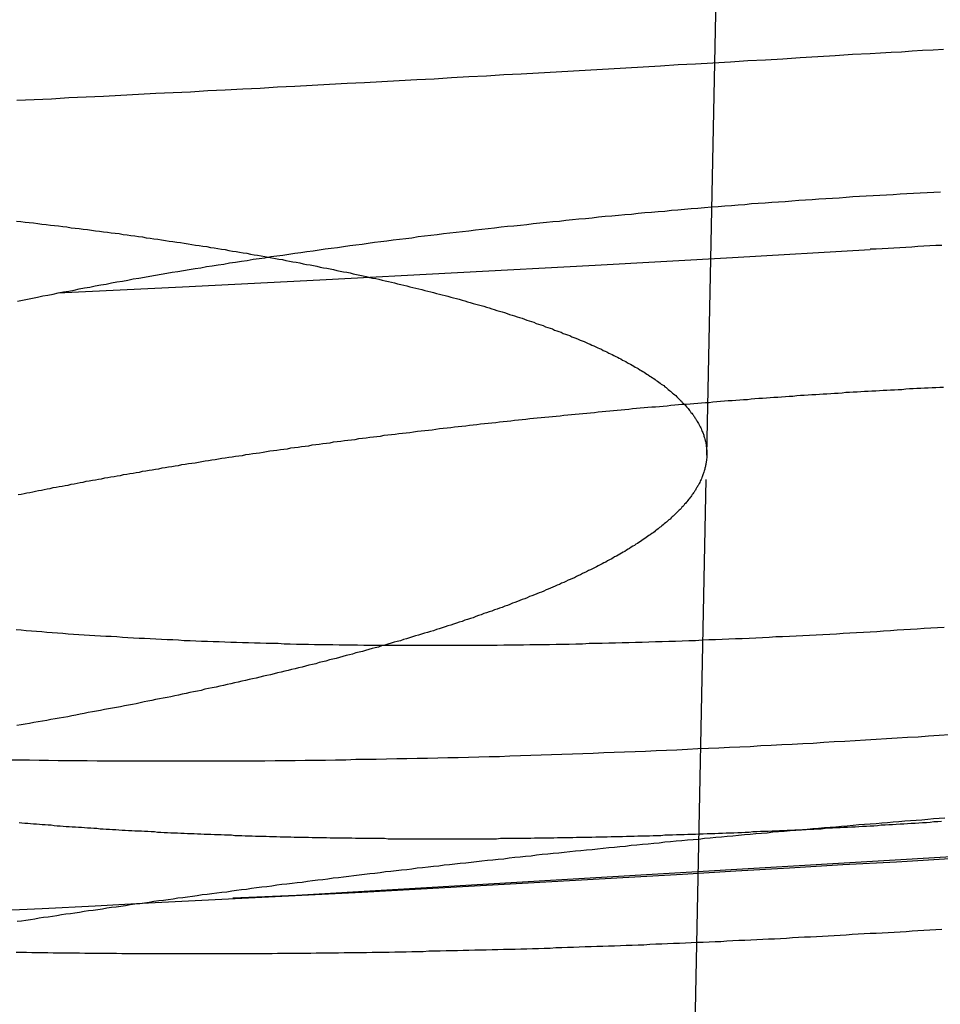
# Model space of a CAD drawing. Extents: x -58 to 265, y -265 to 58.
# Drawn here: x 10 to 12, y -263 to -261 of the extents above; entities that cross this region are included whole.
import ezdxf

# ---------------------------------------------------------------- set-up
doc = ezdxf.new("R2010")
doc.units = 0
doc.header["$LTSCALE"] = 10
doc.linetypes.add('VERDECKT', pattern=[0.375, 0.25, -0.125])
doc.layers.get('0').update_dxf_attribs({"linetype": 'CONTINUOUS'})
doc.layers.add('STEMPEL', color=3, linetype='CONTINUOUS')

# ---------------------------------------------------------------- blocks, each defined once
blk = doc.blocks.new('A$CDDB5C306')
at = {"color": 1, "linetype": 'VERDECKT'}
for p, q in [((11.62216, -161.9732), (12.02694, -142.04897)), ((11.57005, -164.53826), (11.62216, -161.9732))]:
    blk.add_line(p, q, dxfattribs=at)
at = {"color": 1}
for points in [[(12.2778, -163.062, 0), (12.1334, -163.071, 0), (11.9891, -163.079, 0), (11.8447, -163.088, 0), (11.7005, -163.096, 0), (11.5562, -163.105, 0), (11.4121, -163.113, 0), (11.2679, -163.121, 0), (11.1239, -163.129, 0), (10.9799, -163.137, 0), (10.8359, -163.145, 0), (10.692, -163.153, 0), (10.5481, -163.16, 0), (10.4043, -163.168, 0), (10.2605, -163.175, 0), (10.1168, -163.182, 0), (9.97316, -163.19, 0), (9.82956, -163.197, 0), (9.68601, -163.204, 0)], [(9.74405, -162.795, 0), (9.76979, -162.795, 0), (9.79558, -162.795, 0), (9.82144, -162.796, 0), (9.84735, -162.796, 0), (9.87332, -162.797, 0), (9.89934, -162.797, 0), (9.92542, -162.797, 0), (9.95155, -162.797, 0), (9.97774, -162.798, 0), (10.004, -162.798, 0), (10.0303, -162.798, 0), (10.0566, -162.798, 0), (10.083, -162.798, 0), (10.1095, -162.798, 0), (10.136, -162.798, 0), (10.1625, -162.798, 0), (10.1891, -162.798, 0), (10.2158, -162.798, 0), (10.2425, -162.798, 0), (10.2692, -162.798, 0), (10.296, -162.798, 0), (10.3228, -162.798, 0), (10.3497, -162.798, 0), (10.3767, -162.798, 0), (10.4036, -162.798, 0), (10.4307, -162.798, 0), (10.4577, -162.797, 0), (10.4849, -162.797, 0), (10.512, -162.797, 0), (10.5392, -162.796, 0), (10.5665, -162.796, 0), (10.5937, -162.796, 0), (10.6211, -162.795, 0), (10.6484, -162.795, 0), (10.6758, -162.794, 0), (10.7033, -162.794, 0), (10.7308, -162.794, 0), (10.7583, -162.793, 0), (10.7858, -162.792, 0), (10.8134, -162.792, 0), (10.8411, -162.791, 0), (10.8688, -162.791, 0), (10.8965, -162.79, 0), (10.9242, -162.789, 0), (10.952, -162.789, 0), (10.9798, -162.788, 0), (11.0076, -162.787, 0), (11.0355, -162.786, 0), (11.0634, -162.786, 0), (11.0914, -162.785, 0), (11.1194, -162.784, 0), (11.1474, -162.783, 0), (11.1754, -162.782, 0), (11.2035, -162.781, 0), (11.2316, -162.78, 0), (11.2597, -162.779, 0), (11.2878, -162.778, 0), (11.316, -162.777, 0), (11.3442, -162.776, 0), (11.3724, -162.775, 0), (11.4005, -162.774, 0), (11.4287, -162.773, 0), (11.457, -162.772, 0), (11.4852, -162.77, 0), (11.5134, -162.769, 0), (11.5416, -162.768, 0), (11.5699, -162.767, 0), (11.5981, -162.765, 0), (11.6264, -162.764, 0), (11.6546, -162.763, 0), (11.6829, -162.761, 0), (11.7112, -162.76, 0), (11.7394, -162.759, 0), (11.7677, -162.757, 0), (11.796, -162.756, 0), (11.8243, -162.754, 0), (11.8525, -162.753, 0), (11.8808, -162.751, 0), (11.9091, -162.75, 0), (11.9374, -162.748, 0), (11.9657, -162.746, 0), (11.9939, -162.745, 0), (12.0222, -162.743, 0), (12.0505, -162.741, 0), (12.0788, -162.74, 0), (12.107, -162.738, 0), (12.1353, -162.736, 0), (12.1636, -162.734, 0), (12.1918, -162.733, 0), (12.2201, -162.731, 0), (12.2483, -162.729, 0), (12.2765, -162.727, 0)], [(12.2608, -160.879, 0), (12.2325, -160.881, 0), (12.2041, -160.882, 0), (12.1758, -160.884, 0), (12.1475, -160.886, 0), (12.1191, -160.887, 0), (12.0908, -160.889, 0), (12.0624, -160.891, 0)], [(12.0624, -160.891, 0), (12.0153, -160.893, 0), (11.9683, -160.896, 0), (11.9212, -160.899, 0), (11.8741, -160.902, 0), (11.827, -160.905, 0), (11.78, -160.908, 0), (11.7329, -160.91, 0), (11.6859, -160.913, 0), (11.6388, -160.916, 0), (11.5918, -160.919, 0), (11.5448, -160.921, 0), (11.4977, -160.924, 0), (11.4507, -160.927, 0), (11.4037, -160.93, 0), (11.3567, -160.932, 0), (11.3097, -160.935, 0), (11.2627, -160.938, 0), (11.2157, -160.94, 0), (11.1687, -160.943, 0), (11.1217, -160.946, 0), (11.0747, -160.948, 0), (11.0277, -160.951, 0), (10.9807, -160.953, 0), (10.9338, -160.956, 0), (10.8868, -160.959, 0), (10.8399, -160.961, 0), (10.7929, -160.964, 0), (10.746, -160.966, 0), (10.699, -160.969, 0), (10.6521, -160.971, 0), (10.6051, -160.974, 0), (10.5582, -160.976, 0), (10.5113, -160.979, 0), (10.4644, -160.981, 0), (10.4175, -160.984, 0), (10.3706, -160.986, 0), (10.3237, -160.989, 0), (10.2768, -160.991, 0), (10.2299, -160.994, 0), (10.183, -160.996, 0), (10.1361, -160.998, 0), (10.0892, -161.001, 0), (10.0424, -161.003, 0), (9.99549, -161.006, 0), (9.94863, -161.008, 0), (9.90178, -161.01, 0), (9.85493, -161.013, 0), (9.80809, -161.015, 0), (9.76125, -161.017, 0)], [(12.2624, -162.438, 0), (12.2443, -162.439, 0), (12.2261, -162.44, 0), (12.208, -162.441, 0), (12.1898, -162.443, 0), (12.1716, -162.444, 0), (12.1534, -162.445, 0), (12.1353, -162.446, 0), (12.1171, -162.447, 0), (12.0989, -162.448, 0), (12.0807, -162.45, 0), (12.0626, -162.451, 0), (12.0444, -162.452, 0), (12.0262, -162.453, 0), (12.0081, -162.454, 0), (11.9899, -162.455, 0), (11.9717, -162.456, 0), (11.9536, -162.457, 0), (11.9354, -162.458, 0), (11.9172, -162.459, 0), (11.8991, -162.46, 0), (11.8809, -162.461, 0), (11.8628, -162.462, 0), (11.8447, -162.463, 0), (11.8265, -162.464, 0), (11.8084, -162.464, 0), (11.7903, -162.465, 0), (11.7722, -162.466, 0), (11.7541, -162.467, 0), (11.736, -162.468, 0), (11.7179, -162.469, 0), (11.6998, -162.469, 0), (11.6817, -162.47, 0), (11.6636, -162.471, 0), (11.6456, -162.472, 0), (11.6275, -162.472, 0), (11.6095, -162.473, 0), (11.5915, -162.474, 0), (11.5734, -162.474, 0), (11.5554, -162.475, 0), (11.5374, -162.476, 0), (11.5194, -162.476, 0), (11.5015, -162.477, 0), (11.4835, -162.477, 0), (11.4656, -162.478, 0), (11.4476, -162.479, 0), (11.4297, -162.479, 0), (11.4118, -162.48, 0), (11.3939, -162.48, 0), (11.376, -162.481, 0), (11.3582, -162.481, 0), (11.3403, -162.482, 0), (11.3225, -162.482, 0), (11.3047, -162.482, 0), (11.2869, -162.483, 0), (11.2691, -162.483, 0), (11.2513, -162.484, 0), (11.2336, -162.484, 0), (11.2158, -162.484, 0), (11.1981, -162.485, 0), (11.1804, -162.485, 0), (11.1628, -162.485, 0), (11.1451, -162.485, 0), (11.1275, -162.486, 0), (11.1099, -162.486, 0), (11.0923, -162.486, 0), (11.0748, -162.486, 0), (11.0572, -162.487, 0), (11.0398, -162.487, 0), (11.0223, -162.487, 0), (11.0049, -162.487, 0), (10.9875, -162.487, 0), (10.9702, -162.487, 0), (10.9528, -162.487, 0), (10.9356, -162.487, 0), (10.9183, -162.487, 0), (10.9011, -162.487, 0), (10.8839, -162.487, 0), (10.8668, -162.487, 0), (10.8497, -162.487, 0), (10.8326, -162.487, 0), (10.8155, -162.487, 0), (10.7985, -162.487, 0), (10.7816, -162.487, 0), (10.7646, -162.487, 0), (10.7477, -162.487, 0), (10.7309, -162.487, 0), (10.7141, -162.487, 0), (10.6973, -162.487, 0), (10.6805, -162.486, 0), (10.6638, -162.486, 0), (10.6472, -162.486, 0), (10.6305, -162.486, 0), (10.614, -162.485, 0), (10.5974, -162.485, 0), (10.5809, -162.485, 0), (10.5644, -162.485, 0), (10.548, -162.484, 0), (10.5316, -162.484, 0), (10.5153, -162.484, 0), (10.499, -162.483, 0), (10.4827, -162.483, 0), (10.4665, -162.482, 0), (10.4503, -162.482, 0), (10.4342, -162.482, 0), (10.4181, -162.481, 0), (10.4021, -162.481, 0), (10.3861, -162.48, 0), (10.3701, -162.48, 0), (10.3542, -162.479, 0), (10.3384, -162.479, 0), (10.3226, -162.478, 0), (10.3068, -162.477, 0), (10.2911, -162.477, 0), (10.2754, -162.476, 0), (10.2598, -162.476, 0), (10.2442, -162.475, 0), (10.2286, -162.474, 0), (10.2132, -162.474, 0), (10.1977, -162.473, 0), (10.1823, -162.472, 0), (10.167, -162.472, 0), (10.1517, -162.471, 0), (10.1365, -162.47, 0), (10.1213, -162.469, 0), (10.1061, -162.468, 0), (10.091, -162.468, 0), (10.076, -162.467, 0), (10.061, -162.466, 0), (10.0461, -162.465, 0), (10.0312, -162.464, 0), (10.0163, -162.463, 0), (10.0016, -162.463, 0), (9.98684, -162.462, 0), (9.97216, -162.461, 0), (9.95754, -162.46, 0), (9.94298, -162.459, 0), (9.92849, -162.458, 0), (9.91405, -162.457, 0), (9.89968, -162.456, 0), (9.88537, -162.455, 0), (9.87113, -162.454, 0), (9.85695, -162.453, 0), (9.84283, -162.452, 0), (9.82877, -162.45, 0), (9.81478, -162.449, 0), (9.80086, -162.448, 0), (9.787, -162.447, 0), (9.7732, -162.446, 0), (9.75947, -162.445, 0)], [(9.76287, -161.558, 0), (9.77648, -161.555, 0), (9.79014, -161.553, 0), (9.80387, -161.55, 0), (9.81765, -161.547, 0), (9.83149, -161.544, 0), (9.84539, -161.542, 0), (9.85936, -161.539, 0), (9.87337, -161.536, 0), (9.88745, -161.533, 0), (9.90159, -161.531, 0), (9.91578, -161.528, 0), (9.93003, -161.525, 0), (9.94434, -161.522, 0), (9.9587, -161.52, 0), (9.97312, -161.517, 0), (9.9876, -161.514, 0), (10.0021, -161.512, 0), (10.0167, -161.509, 0), (10.0314, -161.506, 0), (10.0461, -161.504, 0), (10.0608, -161.501, 0), (10.0756, -161.498, 0), (10.0905, -161.496, 0), (10.1054, -161.493, 0), (10.1204, -161.491, 0), (10.1354, -161.488, 0), (10.1505, -161.485, 0), (10.1656, -161.483, 0), (10.1808, -161.48, 0), (10.196, -161.478, 0), (10.2113, -161.475, 0), (10.2266, -161.473, 0), (10.242, -161.47, 0), (10.2575, -161.468, 0), (10.273, -161.465, 0), (10.2885, -161.463, 0), (10.3041, -161.46, 0), (10.3197, -161.458, 0), (10.3354, -161.455, 0), (10.3512, -161.453, 0), (10.367, -161.45, 0), (10.3828, -161.448, 0), (10.3987, -161.445, 0), (10.4146, -161.443, 0), (10.4306, -161.441, 0), (10.4466, -161.438, 0), (10.4627, -161.436, 0), (10.4789, -161.434, 0), (10.495, -161.431, 0), (10.5113, -161.429, 0), (10.5275, -161.427, 0), (10.5438, -161.424, 0), (10.5602, -161.422, 0), (10.5766, -161.42, 0), (10.5931, -161.417, 0), (10.6095, -161.415, 0), (10.6261, -161.413, 0), (10.6426, -161.411, 0), (10.6592, -161.408, 0), (10.6759, -161.406, 0), (10.6925, -161.404, 0), (10.7092, -161.402, 0), (10.726, -161.399, 0), (10.7427, -161.397, 0), (10.7595, -161.395, 0), (10.7764, -161.393, 0), (10.7932, -161.391, 0), (10.8101, -161.389, 0), (10.8271, -161.387, 0), (10.844, -161.384, 0), (10.861, -161.382, 0), (10.878, -161.38, 0), (10.8951, -161.378, 0), (10.9122, -161.376, 0), (10.9293, -161.374, 0), (10.9464, -161.372, 0), (10.9636, -161.37, 0), (10.9808, -161.368, 0), (10.998, -161.366, 0), (11.0153, -161.364, 0), (11.0326, -161.362, 0), (11.0499, -161.36, 0), (11.0672, -161.358, 0), (11.0846, -161.356, 0), (11.102, -161.355, 0), (11.1194, -161.353, 0), (11.1369, -161.351, 0), (11.1543, -161.349, 0), (11.1718, -161.347, 0), (11.1894, -161.345, 0), (11.2069, -161.343, 0), (11.2245, -161.342, 0), (11.2421, -161.34, 0), (11.2597, -161.338, 0), (11.2773, -161.336, 0), (11.295, -161.335, 0), (11.3127, -161.333, 0), (11.3304, -161.331, 0), (11.3481, -161.329, 0), (11.3659, -161.328, 0), (11.3836, -161.326, 0), (11.4014, -161.324, 0), (11.4192, -161.323, 0), (11.4371, -161.321, 0), (11.4549, -161.319, 0), (11.4728, -161.318, 0), (11.4907, -161.316, 0), (11.5086, -161.315, 0), (11.5265, -161.313, 0), (11.5444, -161.312, 0), (11.5624, -161.31, 0), (11.5804, -161.308, 0), (11.5983, -161.307, 0), (11.6163, -161.305, 0), (11.6344, -161.304, 0), (11.6524, -161.303, 0), (11.6705, -161.301, 0), (11.6885, -161.3, 0), (11.7066, -161.298, 0), (11.7247, -161.297, 0), (11.7428, -161.295, 0), (11.7609, -161.294, 0), (11.7791, -161.293, 0), (11.7972, -161.291, 0), (11.8154, -161.29, 0), (11.8336, -161.289, 0), (11.8518, -161.287, 0), (11.87, -161.286, 0), (11.8882, -161.285, 0), (11.9064, -161.284, 0), (11.9246, -161.282, 0), (11.9428, -161.281, 0), (11.9611, -161.28, 0), (11.9793, -161.279, 0), (11.9975, -161.278, 0), (12.0157, -161.276, 0), (12.034, -161.275, 0), (12.0522, -161.274, 0), (12.0704, -161.273, 0), (12.0886, -161.272, 0), (12.1068, -161.271, 0), (12.125, -161.27, 0), (12.1433, -161.269, 0), (12.1614, -161.268, 0), (12.1796, -161.267, 0), (12.1978, -161.266, 0), (12.216, -161.265, 0), (12.2342, -161.264, 0), (12.2524, -161.263, 0)], [(9.75957, -163.314, 0), (9.77376, -163.314, 0), (9.78796, -163.314, 0), (9.80217, -163.315, 0), (9.81639, -163.315, 0), (9.83061, -163.315, 0), (9.84485, -163.315, 0), (9.85908, -163.316, 0), (9.87333, -163.316, 0), (9.88758, -163.316, 0), (9.90184, -163.316, 0), (9.91611, -163.316, 0), (9.93038, -163.316, 0), (9.94466, -163.317, 0), (9.95894, -163.317, 0), (9.97323, -163.317, 0), (9.98752, -163.317, 0), (10.0018, -163.317, 0), (10.0161, -163.317, 0), (10.0304, -163.317, 0), (10.0447, -163.318, 0), (10.059, -163.318, 0), (10.0734, -163.318, 0), (10.0877, -163.318, 0), (10.102, -163.318, 0), (10.1163, -163.318, 0), (10.1306, -163.318, 0), (10.145, -163.318, 0), (10.1593, -163.318, 0), (10.1736, -163.318, 0), (10.1879, -163.318, 0), (10.2023, -163.318, 0), (10.2166, -163.318, 0), (10.231, -163.318, 0), (10.2454, -163.318, 0), (10.2598, -163.318, 0), (10.2743, -163.318, 0), (10.2888, -163.318, 0), (10.3033, -163.318, 0), (10.3178, -163.318, 0), (10.3324, -163.318, 0), (10.347, -163.318, 0), (10.3616, -163.318, 0), (10.3762, -163.318, 0), (10.3909, -163.318, 0), (10.4056, -163.318, 0), (10.4203, -163.318, 0), (10.435, -163.318, 0), (10.4498, -163.318, 0), (10.4646, -163.317, 0), (10.4794, -163.317, 0), (10.4943, -163.317, 0), (10.5091, -163.317, 0), (10.524, -163.317, 0), (10.539, -163.317, 0), (10.5539, -163.317, 0), (10.5689, -163.316, 0), (10.5838, -163.316, 0), (10.5988, -163.316, 0), (10.6139, -163.316, 0), (10.6289, -163.316, 0), (10.644, -163.315, 0), (10.6591, -163.315, 0), (10.6742, -163.315, 0), (10.6894, -163.315, 0), (10.7045, -163.315, 0), (10.7197, -163.314, 0), (10.7349, -163.314, 0), (10.7501, -163.314, 0), (10.7654, -163.314, 0), (10.7806, -163.313, 0), (10.7959, -163.313, 0), (10.8112, -163.313, 0), (10.8265, -163.312, 0), (10.8419, -163.312, 0), (10.8572, -163.312, 0), (10.8726, -163.311, 0), (10.888, -163.311, 0), (10.9034, -163.311, 0), (10.9189, -163.31, 0), (10.9343, -163.31, 0), (10.9498, -163.31, 0), (10.9653, -163.309, 0), (10.9808, -163.309, 0), (10.9963, -163.308, 0), (11.0118, -163.308, 0), (11.0274, -163.308, 0), (11.043, -163.307, 0), (11.0585, -163.307, 0), (11.0741, -163.306, 0), (11.0898, -163.306, 0), (11.1054, -163.306, 0), (11.121, -163.305, 0), (11.1367, -163.305, 0), (11.1524, -163.304, 0), (11.1681, -163.304, 0), (11.1838, -163.303, 0), (11.1995, -163.303, 0), (11.2152, -163.302, 0), (11.231, -163.302, 0), (11.2467, -163.301, 0), (11.2625, -163.301, 0), (11.2783, -163.3, 0), (11.2941, -163.299, 0), (11.3099, -163.299, 0), (11.3257, -163.298, 0), (11.3416, -163.298, 0), (11.3574, -163.297, 0), (11.3733, -163.297, 0), (11.3892, -163.296, 0), (11.405, -163.295, 0), (11.4209, -163.295, 0), (11.4368, -163.294, 0), (11.4527, -163.294, 0), (11.4687, -163.293, 0), (11.4846, -163.292, 0), (11.5005, -163.292, 0), (11.5165, -163.291, 0), (11.5324, -163.29, 0), (11.5484, -163.29, 0), (11.5644, -163.289, 0), (11.5804, -163.288, 0), (11.5964, -163.287, 0), (11.6124, -163.287, 0), (11.6284, -163.286, 0), (11.6444, -163.285, 0), (11.6604, -163.285, 0), (11.6765, -163.284, 0), (11.6925, -163.283, 0), (11.7085, -163.282, 0), (11.7246, -163.282, 0), (11.7406, -163.281, 0), (11.7567, -163.28, 0), (11.7728, -163.279, 0), (11.7888, -163.278, 0), (11.8049, -163.278, 0), (11.821, -163.277, 0), (11.8371, -163.276, 0), (11.8532, -163.275, 0), (11.8693, -163.274, 0), (11.8854, -163.273, 0), (11.9015, -163.273, 0), (11.9176, -163.272, 0), (11.9337, -163.271, 0), (11.9498, -163.27, 0), (11.9659, -163.269, 0), (11.982, -163.268, 0), (11.9981, -163.267, 0), (12.0143, -163.266, 0), (12.0304, -163.265, 0), (12.0465, -163.264, 0), (12.0626, -163.263, 0), (12.0787, -163.263, 0), (12.0949, -163.262, 0), (12.111, -163.261, 0), (12.1271, -163.26, 0), (12.1432, -163.259, 0), (12.1594, -163.258, 0), (12.1755, -163.257, 0), (12.1916, -163.256, 0), (12.2077, -163.255, 0), (12.2239, -163.254, 0), (12.24, -163.253, 0), (12.2561, -163.252, 0)], [(12.2558, -161.408, 0), (12.2397, -161.408, 0), (12.2236, -161.409, 0), (12.2075, -161.41, 0), (12.1913, -161.411, 0), (12.1752, -161.412, 0), (12.1591, -161.413, 0), (12.143, -161.414, 0), (12.1269, -161.415, 0), (12.1108, -161.416, 0), (12.0947, -161.417, 0), (12.0785, -161.418, 0), (12.0624, -161.418, 0)], [(12.0624, -162.974, 0), (12.0524, -162.975, 0), (12.0423, -162.975, 0), (12.0322, -162.976, 0), (12.0221, -162.977, 0), (12.012, -162.977, 0), (12.0019, -162.978, 0), (11.9918, -162.978, 0), (11.9817, -162.979, 0), (11.9715, -162.979, 0), (11.9614, -162.98, 0), (11.9512, -162.98, 0), (11.9411, -162.981, 0), (11.9309, -162.982, 0), (11.9207, -162.982, 0), (11.9105, -162.983, 0), (11.9003, -162.983, 0), (11.8901, -162.984, 0), (11.8799, -162.984, 0), (11.8697, -162.985, 0), (11.8595, -162.985, 0), (11.8492, -162.986, 0), (11.839, -162.986, 0), (11.8287, -162.987, 0), (11.8185, -162.987, 0), (11.8082, -162.988, 0), (11.798, -162.988, 0), (11.7877, -162.989, 0), (11.7774, -162.989, 0), (11.7671, -162.989, 0), (11.7569, -162.99, 0), (11.7466, -162.99, 0), (11.7363, -162.991, 0), (11.726, -162.991, 0), (11.7157, -162.992, 0), (11.7054, -162.992, 0), (11.695, -162.993, 0), (11.6847, -162.993, 0), (11.6744, -162.993, 0), (11.6641, -162.994, 0), (11.6537, -162.994, 0), (11.6434, -162.995, 0), (11.6331, -162.995, 0), (11.6227, -162.995, 0), (11.6124, -162.996, 0), (11.6021, -162.996, 0), (11.5917, -162.997, 0), (11.5814, -162.997, 0), (11.571, -162.997, 0), (11.5607, -162.998, 0), (11.5503, -162.998, 0), (11.54, -162.998, 0), (11.5296, -162.999, 0), (11.5193, -162.999, 0), (11.5089, -162.999, 0), (11.4986, -163, 0), (11.4882, -163, 0), (11.4778, -163, 0), (11.4675, -163.001, 0), (11.4571, -163.001, 0), (11.4468, -163.001, 0), (11.4364, -163.001, 0), (11.4261, -163.002, 0), (11.4157, -163.002, 0), (11.4054, -163.002, 0), (11.395, -163.003, 0), (11.3847, -163.003, 0), (11.3743, -163.003, 0), (11.364, -163.003, 0), (11.3536, -163.004, 0), (11.3433, -163.004, 0), (11.333, -163.004, 0), (11.3226, -163.004, 0), (11.3123, -163.005, 0), (11.302, -163.005, 0), (11.2916, -163.005, 0), (11.2813, -163.005, 0), (11.271, -163.005, 0), (11.2607, -163.006, 0), (11.2504, -163.006, 0), (11.2401, -163.006, 0), (11.2297, -163.006, 0), (11.2194, -163.006, 0), (11.2092, -163.007, 0), (11.1989, -163.007, 0), (11.1886, -163.007, 0), (11.1783, -163.007, 0), (11.168, -163.007, 0), (11.1577, -163.007, 0), (11.1475, -163.008, 0), (11.1372, -163.008, 0), (11.127, -163.008, 0), (11.1167, -163.008, 0), (11.1065, -163.008, 0), (11.0962, -163.008, 0), (11.086, -163.008, 0), (11.0758, -163.008, 0), (11.0656, -163.008, 0), (11.0554, -163.009, 0), (11.0452, -163.009, 0), (11.035, -163.009, 0), (11.0248, -163.009, 0), (11.0146, -163.009, 0), (11.0044, -163.009, 0), (10.9943, -163.009, 0), (10.9841, -163.009, 0), (10.974, -163.009, 0), (10.9639, -163.009, 0), (10.9537, -163.009, 0), (10.9436, -163.009, 0), (10.9335, -163.009, 0), (10.9234, -163.009, 0), (10.9133, -163.009, 0), (10.9032, -163.009, 0), (10.8932, -163.009, 0), (10.8831, -163.009, 0), (10.873, -163.009, 0), (10.863, -163.009, 0), (10.853, -163.009, 0), (10.843, -163.009, 0), (10.8329, -163.009, 0), (10.8229, -163.009, 0), (10.813, -163.009, 0), (10.803, -163.009, 0), (10.793, -163.009, 0), (10.7831, -163.009, 0), (10.7731, -163.009, 0), (10.7632, -163.009, 0), (10.7533, -163.008, 0), (10.7434, -163.008, 0), (10.7335, -163.008, 0), (10.7236, -163.008, 0), (10.7137, -163.008, 0), (10.7039, -163.008, 0), (10.6941, -163.008, 0), (10.6842, -163.008, 0), (10.6744, -163.008, 0), (10.6646, -163.007, 0), (10.6548, -163.007, 0), (10.6451, -163.007, 0), (10.6353, -163.007, 0), (10.6255, -163.007, 0), (10.6158, -163.007, 0), (10.6061, -163.007, 0), (10.5964, -163.006, 0), (10.5867, -163.006, 0), (10.577, -163.006, 0), (10.5674, -163.006, 0), (10.5577, -163.006, 0), (10.5481, -163.005, 0), (10.5385, -163.005, 0), (10.5289, -163.005, 0), (10.5193, -163.005, 0), (10.5097, -163.005, 0), (10.5002, -163.004, 0), (10.4906, -163.004, 0), (10.4811, -163.004, 0), (10.4716, -163.004, 0), (10.4621, -163.003, 0), (10.4526, -163.003, 0), (10.4432, -163.003, 0), (10.4337, -163.002, 0), (10.4243, -163.002, 0), (10.4149, -163.002, 0), (10.4055, -163.002, 0), (10.3961, -163.001, 0), (10.3868, -163.001, 0), (10.3774, -163.001, 0), (10.3681, -163, 0), (10.3588, -163, 0), (10.3495, -163, 0), (10.3402, -162.999, 0), (10.331, -162.999, 0), (10.3218, -162.999, 0), (10.3125, -162.998, 0), (10.3034, -162.998, 0), (10.2942, -162.998, 0), (10.285, -162.997, 0), (10.2759, -162.997, 0), (10.2668, -162.997, 0), (10.2577, -162.996, 0), (10.2486, -162.996, 0), (10.2395, -162.995, 0), (10.2305, -162.995, 0), (10.2215, -162.995, 0), (10.2125, -162.994, 0), (10.2035, -162.994, 0), (10.1945, -162.993, 0), (10.1856, -162.993, 0), (10.1767, -162.993, 0), (10.1678, -162.992, 0), (10.1589, -162.992, 0), (10.15, -162.991, 0), (10.1412, -162.991, 0), (10.1324, -162.99, 0), (10.1236, -162.99, 0), (10.1148, -162.989, 0), (10.1061, -162.989, 0), (10.0973, -162.988, 0), (10.0886, -162.988, 0), (10.08, -162.988, 0), (10.0713, -162.987, 0), (10.0627, -162.987, 0), (10.054, -162.986, 0), (10.0455, -162.986, 0), (10.0369, -162.985, 0), (10.0283, -162.984, 0), (10.0198, -162.984, 0), (10.0113, -162.983, 0), (10.0028, -162.983, 0), (9.99437, -162.982, 0), (9.98594, -162.982, 0), (9.97753, -162.981, 0), (9.96915, -162.981, 0), (9.96078, -162.98, 0), (9.95245, -162.98, 0), (9.94413, -162.979, 0), (9.93584, -162.978, 0), (9.92757, -162.978, 0), (9.91933, -162.977, 0), (9.91111, -162.977, 0), (9.90291, -162.976, 0), (9.89474, -162.976, 0), (9.88659, -162.975, 0), (9.87847, -162.974, 0), (9.87037, -162.974, 0), (9.8623, -162.973, 0), (9.85425, -162.972, 0), (9.84623, -162.972, 0), (9.83823, -162.971, 0), (9.83026, -162.971, 0), (9.82231, -162.97, 0), (9.81439, -162.969, 0), (9.80649, -162.969, 0), (9.79862, -162.968, 0), (9.79077, -162.967, 0), (9.78295, -162.967, 0), (9.77515, -162.966, 0), (9.76738, -162.965, 0)], [(9.76551, -162.08, 0), (9.7732, -162.079, 0), (9.78092, -162.077, 0), (9.78866, -162.075, 0), (9.79642, -162.074, 0), (9.80421, -162.072, 0), (9.81203, -162.071, 0), (9.81987, -162.069, 0), (9.82774, -162.068, 0), (9.83563, -162.066, 0), (9.84355, -162.064, 0), (9.85149, -162.063, 0), (9.85945, -162.061, 0), (9.86744, -162.06, 0), (9.87546, -162.058, 0), (9.8835, -162.057, 0), (9.89156, -162.055, 0), (9.89965, -162.054, 0), (9.90776, -162.052, 0), (9.9159, -162.051, 0), (9.92406, -162.049, 0), (9.93225, -162.047, 0), (9.94045, -162.046, 0), (9.94869, -162.044, 0), (9.95694, -162.043, 0), (9.96522, -162.041, 0), (9.97352, -162.04, 0), (9.98185, -162.038, 0), (9.9902, -162.037, 0), (9.99857, -162.035, 0), (10.007, -162.034, 0), (10.0154, -162.032, 0), (10.0238, -162.031, 0), (10.0323, -162.029, 0), (10.0408, -162.028, 0), (10.0493, -162.026, 0), (10.0578, -162.025, 0), (10.0664, -162.023, 0), (10.0749, -162.022, 0), (10.0835, -162.02, 0), (10.0922, -162.019, 0), (10.1008, -162.017, 0), (10.1095, -162.016, 0), (10.1182, -162.014, 0), (10.1269, -162.013, 0), (10.1356, -162.011, 0), (10.1443, -162.01, 0), (10.1531, -162.008, 0), (10.1619, -162.007, 0), (10.1707, -162.005, 0), (10.1796, -162.004, 0), (10.1884, -162.002, 0), (10.1973, -162.001, 0), (10.2062, -161.999, 0), (10.2151, -161.998, 0), (10.224, -161.996, 0), (10.233, -161.995, 0), (10.242, -161.994, 0), (10.251, -161.992, 0), (10.26, -161.991, 0), (10.269, -161.989, 0), (10.2781, -161.988, 0), (10.2872, -161.986, 0), (10.2962, -161.985, 0), (10.3054, -161.983, 0), (10.3145, -161.982, 0), (10.3236, -161.981, 0), (10.3328, -161.979, 0), (10.342, -161.978, 0), (10.3512, -161.976, 0), (10.3604, -161.975, 0), (10.3697, -161.974, 0), (10.3789, -161.972, 0), (10.3882, -161.971, 0), (10.3975, -161.969, 0), (10.4068, -161.968, 0), (10.4161, -161.967, 0), (10.4255, -161.965, 0), (10.4348, -161.964, 0), (10.4442, -161.962, 0), (10.4536, -161.961, 0), (10.463, -161.96, 0), (10.4725, -161.958, 0), (10.4819, -161.957, 0), (10.4914, -161.956, 0), (10.5008, -161.954, 0), (10.5103, -161.953, 0), (10.5198, -161.952, 0), (10.5294, -161.95, 0), (10.5389, -161.949, 0), (10.5485, -161.948, 0), (10.558, -161.946, 0), (10.5676, -161.945, 0), (10.5772, -161.944, 0), (10.5868, -161.942, 0), (10.5965, -161.941, 0), (10.6061, -161.94, 0), (10.6158, -161.938, 0), (10.6254, -161.937, 0), (10.6351, -161.936, 0), (10.6448, -161.934, 0), (10.6545, -161.933, 0), (10.6643, -161.932, 0), (10.674, -161.931, 0), (10.6838, -161.929, 0), (10.6935, -161.928, 0), (10.7033, -161.927, 0), (10.7131, -161.925, 0), (10.7229, -161.924, 0), (10.7327, -161.923, 0), (10.7426, -161.922, 0), (10.7524, -161.92, 0), (10.7623, -161.919, 0), (10.7721, -161.918, 0), (10.782, -161.917, 0), (10.7919, -161.915, 0), (10.8018, -161.914, 0), (10.8117, -161.913, 0), (10.8217, -161.912, 0), (10.8316, -161.911, 0), (10.8416, -161.909, 0), (10.8515, -161.908, 0), (10.8615, -161.907, 0), (10.8715, -161.906, 0), (10.8815, -161.905, 0), (10.8915, -161.903, 0), (10.9015, -161.902, 0), (10.9115, -161.901, 0), (10.9216, -161.9, 0), (10.9316, -161.899, 0), (10.9417, -161.897, 0), (10.9517, -161.896, 0), (10.9618, -161.895, 0), (10.9719, -161.894, 0), (10.982, -161.893, 0), (10.9921, -161.892, 0), (11.0022, -161.891, 0), (11.0123, -161.889, 0), (11.0224, -161.888, 0), (11.0326, -161.887, 0), (11.0427, -161.886, 0), (11.0529, -161.885, 0), (11.063, -161.884, 0), (11.0732, -161.883, 0), (11.0834, -161.882, 0), (11.0935, -161.881, 0), (11.1037, -161.879, 0), (11.1139, -161.878, 0), (11.1241, -161.877, 0), (11.1343, -161.876, 0), (11.1445, -161.875, 0), (11.1548, -161.874, 0), (11.165, -161.873, 0), (11.1752, -161.872, 0), (11.1855, -161.871, 0), (11.1957, -161.87, 0), (11.2059, -161.869, 0), (11.2162, -161.868, 0), (11.2265, -161.867, 0), (11.2367, -161.866, 0), (11.247, -161.865, 0), (11.2572, -161.864, 0), (11.2675, -161.863, 0), (11.2778, -161.862, 0), (11.2881, -161.861, 0), (11.2984, -161.86, 0), (11.3087, -161.859, 0), (11.319, -161.858, 0), (11.3293, -161.857, 0), (11.3396, -161.856, 0), (11.3499, -161.855, 0), (11.3602, -161.854, 0), (11.3705, -161.853, 0), (11.3808, -161.852, 0), (11.3911, -161.851, 0), (11.4014, -161.85, 0), (11.4117, -161.849, 0), (11.422, -161.848, 0), (11.4324, -161.847, 0), (11.4427, -161.846, 0), (11.453, -161.845, 0), (11.4633, -161.844, 0), (11.4737, -161.843, 0), (11.484, -161.843, 0), (11.4943, -161.842, 0), (11.5046, -161.841, 0), (11.5149, -161.84, 0), (11.5253, -161.839, 0), (11.5356, -161.838, 0), (11.5459, -161.837, 0), (11.5562, -161.836, 0), (11.5666, -161.836, 0), (11.5769, -161.835, 0), (11.5872, -161.834, 0), (11.5975, -161.833, 0), (11.6078, -161.832, 0), (11.6182, -161.831, 0), (11.6285, -161.831, 0), (11.6388, -161.83, 0), (11.6491, -161.829, 0), (11.6594, -161.828, 0), (11.6697, -161.827, 0), (11.68, -161.826, 0), (11.6903, -161.826, 0), (11.7006, -161.825, 0), (11.7109, -161.824, 0), (11.7212, -161.823, 0), (11.7315, -161.823, 0), (11.7417, -161.822, 0), (11.752, -161.821, 0), (11.7623, -161.82, 0), (11.7726, -161.82, 0), (11.7828, -161.819, 0), (11.7931, -161.818, 0), (11.8033, -161.817, 0), (11.8136, -161.817, 0), (11.8238, -161.816, 0), (11.834, -161.815, 0), (11.8443, -161.814, 0), (11.8545, -161.814, 0), (11.8647, -161.813, 0), (11.8749, -161.812, 0), (11.8851, -161.812, 0), (11.8953, -161.811, 0), (11.9055, -161.81, 0), (11.9157, -161.81, 0), (11.9259, -161.809, 0), (11.936, -161.808, 0), (11.9462, -161.808, 0), (11.9564, -161.807, 0), (11.9665, -161.806, 0), (11.9766, -161.806, 0), (11.9868, -161.805, 0), (11.9969, -161.804, 0), (12.007, -161.804, 0), (12.0171, -161.803, 0), (12.0272, -161.803, 0), (12.0373, -161.802, 0), (12.0473, -161.801, 0), (12.0574, -161.801, 0), (12.0675, -161.8, 0), (12.0775, -161.8, 0), (12.0876, -161.799, 0), (12.0977, -161.798, 0), (12.1078, -161.798, 0), (12.1179, -161.797, 0), (12.128, -161.797, 0), (12.1381, -161.796, 0), (12.1483, -161.796, 0), (12.1584, -161.795, 0), (12.1685, -161.794, 0), (12.1787, -161.794, 0), (12.1889, -161.793, 0), (12.1991, -161.793, 0), (12.2092, -161.792, 0), (12.2194, -161.792, 0), (12.2296, -161.791, 0), (12.2398, -161.791, 0), (12.2501, -161.79, 0), (12.2603, -161.79, 0)], [(12.255, -162.962, 0), (12.2448, -162.963, 0), (12.2346, -162.963, 0), (12.2244, -162.964, 0), (12.2142, -162.965, 0), (12.2041, -162.965, 0), (12.1939, -162.966, 0), (12.1837, -162.967, 0), (12.1736, -162.967, 0), (12.1634, -162.968, 0), (12.1533, -162.969, 0), (12.1432, -162.969, 0), (12.133, -162.97, 0), (12.1229, -162.971, 0), (12.1128, -162.971, 0), (12.1027, -162.972, 0), (12.0926, -162.972, 0), (12.0825, -162.973, 0), (12.0725, -162.974, 0), (12.0624, -162.974, 0)]]:
    blk.add_polyline3d(points, dxfattribs=at)
at = {"color": 3}
for points in [[(9.7605, -161.342, 0), (9.77206, -161.343, 0), (9.78357, -161.345, 0), (9.79505, -161.346, 0), (9.80649, -161.347, 0), (9.81789, -161.349, 0), (9.82926, -161.35, 0), (9.84058, -161.351, 0), (9.85186, -161.353, 0), (9.86311, -161.354, 0), (9.87431, -161.355, 0), (9.88548, -161.357, 0), (9.8966, -161.358, 0), (9.90769, -161.36, 0), (9.91873, -161.361, 0), (9.92974, -161.362, 0), (9.9407, -161.364, 0), (9.95163, -161.365, 0), (9.96251, -161.367, 0), (9.97335, -161.368, 0), (9.98415, -161.369, 0), (9.99491, -161.371, 0), (10.0056, -161.372, 0), (10.0163, -161.374, 0), (10.0269, -161.375, 0), (10.0375, -161.376, 0), (10.0481, -161.378, 0), (10.0586, -161.379, 0), (10.0691, -161.381, 0), (10.0795, -161.382, 0), (10.0899, -161.384, 0), (10.1003, -161.385, 0), (10.1107, -161.387, 0), (10.121, -161.388, 0), (10.1313, -161.39, 0), (10.1416, -161.391, 0), (10.1519, -161.393, 0), (10.1622, -161.394, 0), (10.1724, -161.396, 0), (10.1826, -161.397, 0), (10.1928, -161.399, 0), (10.203, -161.4, 0), (10.2131, -161.402, 0), (10.2232, -161.403, 0), (10.2333, -161.405, 0), (10.2434, -161.407, 0), (10.2535, -161.408, 0), (10.2635, -161.41, 0), (10.2735, -161.411, 0), (10.2835, -161.413, 0), (10.2934, -161.414, 0), (10.3034, -161.416, 0), (10.3133, -161.418, 0), (10.3231, -161.419, 0), (10.333, -161.421, 0), (10.3428, -161.423, 0), (10.3526, -161.424, 0), (10.3624, -161.426, 0), (10.3721, -161.428, 0), (10.3819, -161.429, 0), (10.3916, -161.431, 0), (10.4012, -161.433, 0), (10.4109, -161.434, 0), (10.4205, -161.436, 0), (10.4301, -161.438, 0), (10.4396, -161.439, 0), (10.4492, -161.441, 0), (10.4587, -161.443, 0), (10.4681, -161.445, 0), (10.4776, -161.446, 0), (10.487, -161.448, 0), (10.4964, -161.45, 0), (10.5057, -161.452, 0), (10.5151, -161.453, 0), (10.5244, -161.455, 0), (10.5336, -161.457, 0), (10.5429, -161.459, 0), (10.5521, -161.46, 0), (10.5612, -161.462, 0), (10.5704, -161.464, 0), (10.5795, -161.466, 0), (10.5886, -161.468, 0), (10.5976, -161.469, 0), (10.6067, -161.471, 0), (10.6157, -161.473, 0), (10.6246, -161.475, 0), (10.6335, -161.477, 0), (10.6424, -161.479, 0), (10.6513, -161.48, 0), (10.6601, -161.482, 0), (10.6689, -161.484, 0), (10.6777, -161.486, 0), (10.6864, -161.488, 0), (10.6951, -161.49, 0), (10.7037, -161.492, 0), (10.7124, -161.494, 0), (10.721, -161.496, 0), (10.7295, -161.497, 0), (10.738, -161.499, 0), (10.7465, -161.501, 0), (10.755, -161.503, 0), (10.7634, -161.505, 0), (10.7718, -161.507, 0), (10.7801, -161.509, 0), (10.7884, -161.511, 0), (10.7967, -161.513, 0), (10.8049, -161.515, 0), (10.8131, -161.517, 0), (10.8213, -161.519, 0), (10.8294, -161.521, 0), (10.8375, -161.523, 0), (10.8456, -161.525, 0), (10.8536, -161.527, 0), (10.8616, -161.529, 0), (10.8696, -161.531, 0), (10.8775, -161.533, 0), (10.8853, -161.535, 0), (10.8932, -161.537, 0), (10.901, -161.539, 0), (10.9087, -161.541, 0), (10.9165, -161.543, 0), (10.9242, -161.545, 0), (10.9318, -161.547, 0), (10.9394, -161.549, 0), (10.947, -161.551, 0), (10.9545, -161.553, 0), (10.962, -161.555, 0), (10.9695, -161.557, 0), (10.9769, -161.56, 0), (10.9843, -161.562, 0), (10.9917, -161.564, 0), (10.999, -161.566, 0), (11.0062, -161.568, 0), (11.0135, -161.57, 0), (11.0207, -161.572, 0), (11.0278, -161.574, 0), (11.0349, -161.576, 0), (11.042, -161.579, 0), (11.049, -161.581, 0), (11.056, -161.583, 0), (11.063, -161.585, 0), (11.0699, -161.587, 0), (11.0768, -161.589, 0), (11.0836, -161.591, 0), (11.0904, -161.594, 0), (11.0971, -161.596, 0), (11.1039, -161.598, 0), (11.1105, -161.6, 0), (11.1172, -161.602, 0), (11.1238, -161.604, 0), (11.1303, -161.607, 0), (11.1368, -161.609, 0), (11.1433, -161.611, 0), (11.1497, -161.613, 0), (11.1561, -161.615, 0), (11.1624, -161.618, 0), (11.1687, -161.62, 0), (11.175, -161.622, 0), (11.1812, -161.624, 0), (11.1874, -161.627, 0), (11.1935, -161.629, 0), (11.1996, -161.631, 0), (11.2056, -161.633, 0), (11.2117, -161.636, 0), (11.2176, -161.638, 0), (11.2235, -161.64, 0), (11.2294, -161.642, 0), (11.2352, -161.645, 0), (11.241, -161.647, 0), (11.2468, -161.649, 0), (11.2525, -161.651, 0), (11.2582, -161.654, 0), (11.2638, -161.656, 0), (11.2693, -161.658, 0), (11.2749, -161.661, 0), (11.2804, -161.663, 0), (11.2858, -161.665, 0), (11.2912, -161.667, 0), (11.2966, -161.67, 0), (11.3019, -161.672, 0), (11.3072, -161.674, 0), (11.3124, -161.677, 0), (11.3176, -161.679, 0), (11.3228, -161.681, 0), (11.3279, -161.684, 0), (11.3329, -161.686, 0), (11.3379, -161.688, 0), (11.3429, -161.691, 0), (11.3478, -161.693, 0), (11.3527, -161.695, 0), (11.3576, -161.698, 0), (11.3624, -161.7, 0), (11.3671, -161.702, 0), (11.3718, -161.705, 0), (11.3765, -161.707, 0), (11.3811, -161.709, 0), (11.3857, -161.712, 0), (11.3902, -161.714, 0), (11.3947, -161.717, 0), (11.3992, -161.719, 0), (11.4036, -161.721, 0), (11.408, -161.724, 0), (11.4123, -161.726, 0), (11.4165, -161.728, 0), (11.4208, -161.731, 0), (11.425, -161.733, 0), (11.4291, -161.736, 0), (11.4332, -161.738, 0), (11.4373, -161.74, 0), (11.4413, -161.743, 0), (11.4452, -161.745, 0), (11.4492, -161.748, 0), (11.453, -161.75, 0), (11.4569, -161.752, 0), (11.4607, -161.755, 0), (11.4644, -161.757, 0), (11.4681, -161.76, 0), (11.4718, -161.762, 0), (11.4754, -161.765, 0), (11.4789, -161.767, 0), (11.4825, -161.769, 0), (11.4859, -161.772, 0), (11.4894, -161.774, 0), (11.4928, -161.777, 0), (11.4961, -161.779, 0), (11.4994, -161.782, 0), (11.5027, -161.784, 0), (11.5059, -161.786, 0), (11.509, -161.789, 0), (11.5121, -161.791, 0), (11.5152, -161.794, 0), (11.5183, -161.796, 0), (11.5212, -161.799, 0), (11.5242, -161.801, 0), (11.5271, -161.804, 0), (11.5299, -161.806, 0), (11.5327, -161.808, 0), (11.5355, -161.811, 0), (11.5382, -161.813, 0), (11.5409, -161.816, 0), (11.5435, -161.818, 0), (11.5461, -161.821, 0), (11.5486, -161.823, 0), (11.5511, -161.826, 0), (11.5536, -161.828, 0), (11.556, -161.831, 0), (11.5583, -161.833, 0), (11.5607, -161.836, 0), (11.5629, -161.838, 0), (11.5652, -161.84, 0), (11.5673, -161.843, 0), (11.5695, -161.845, 0), (11.5716, -161.848, 0), (11.5736, -161.85, 0), (11.5756, -161.853, 0), (11.5776, -161.855, 0), (11.5795, -161.858, 0), (11.5814, -161.86, 0), (11.5833, -161.863, 0), (11.585, -161.865, 0), (11.5868, -161.868, 0), (11.5885, -161.87, 0), (11.5902, -161.873, 0), (11.5918, -161.875, 0), (11.5934, -161.878, 0), (11.5949, -161.88, 0), (11.5964, -161.883, 0), (11.5978, -161.885, 0), (11.5993, -161.888, 0), (11.6006, -161.89, 0), (11.6019, -161.892, 0), (11.6032, -161.895, 0), (11.6045, -161.897, 0), (11.6057, -161.9, 0), (11.6068, -161.902, 0), (11.6079, -161.905, 0), (11.609, -161.907, 0), (11.61, -161.91, 0), (11.611, -161.912, 0), (11.6119, -161.915, 0), (11.6128, -161.917, 0), (11.6137, -161.92, 0), (11.6145, -161.922, 0), (11.6153, -161.925, 0), (11.616, -161.927, 0), (11.6167, -161.93, 0), (11.6174, -161.932, 0), (11.618, -161.935, 0), (11.6185, -161.937, 0), (11.6191, -161.94, 0), (11.6196, -161.942, 0), (11.62, -161.944, 0), (11.6204, -161.947, 0), (11.6208, -161.949, 0), (11.6211, -161.952, 0), (11.6214, -161.954, 0), (11.6216, -161.957, 0), (11.6218, -161.959, 0), (11.622, -161.962, 0), (11.6221, -161.964, 0), (11.6222, -161.967, 0), (11.6222, -161.969, 0), (11.6222, -161.972, 0), (11.6221, -161.974, 0), (11.6221, -161.976, 0), (11.6219, -161.979, 0), (11.6218, -161.981, 0), (11.6216, -161.984, 0), (11.6213, -161.986, 0), (11.621, -161.989, 0), (11.6207, -161.991, 0), (11.6203, -161.994, 0), (11.6199, -161.996, 0), (11.6194, -161.999, 0), (11.619, -162.001, 0), (11.6184, -162.004, 0), (11.6178, -162.006, 0), (11.6172, -162.009, 0), (11.6166, -162.011, 0), (11.6159, -162.014, 0), (11.6151, -162.016, 0), (11.6143, -162.019, 0), (11.6135, -162.022, 0), (11.6126, -162.024, 0), (11.6117, -162.027, 0), (11.6107, -162.029, 0), (11.6098, -162.032, 0), (11.6087, -162.034, 0), (11.6076, -162.037, 0), (11.6065, -162.039, 0), (11.6053, -162.042, 0), (11.6041, -162.044, 0), (11.6029, -162.047, 0), (11.6016, -162.05, 0), (11.6002, -162.052, 0), (11.5989, -162.055, 0), (11.5974, -162.057, 0), (11.596, -162.06, 0), (11.5945, -162.062, 0), (11.5929, -162.065, 0), (11.5913, -162.068, 0), (11.5897, -162.07, 0), (11.588, -162.073, 0), (11.5862, -162.075, 0), (11.5845, -162.078, 0), (11.5827, -162.08, 0), (11.5808, -162.083, 0), (11.5789, -162.086, 0), (11.577, -162.088, 0), (11.575, -162.091, 0), (11.5729, -162.093, 0), (11.5708, -162.096, 0), (11.5687, -162.099, 0), (11.5666, -162.101, 0), (11.5643, -162.104, 0), (11.5621, -162.106, 0), (11.5598, -162.109, 0), (11.5574, -162.112, 0), (11.5551, -162.114, 0), (11.5526, -162.117, 0), (11.5501, -162.12, 0), (11.5476, -162.122, 0), (11.5451, -162.125, 0), (11.5424, -162.127, 0), (11.5398, -162.13, 0), (11.5371, -162.133, 0), (11.5343, -162.135, 0), (11.5315, -162.138, 0), (11.5287, -162.14, 0), (11.5258, -162.143, 0), (11.5229, -162.146, 0), (11.5199, -162.148, 0), (11.5169, -162.151, 0), (11.5138, -162.154, 0), (11.5107, -162.156, 0), (11.5075, -162.159, 0), (11.5043, -162.161, 0), (11.5011, -162.164, 0), (11.4978, -162.167, 0), (11.4945, -162.169, 0), (11.4911, -162.172, 0), (11.4877, -162.175, 0), (11.4842, -162.177, 0), (11.4807, -162.18, 0), (11.4771, -162.183, 0), (11.4735, -162.185, 0), (11.4698, -162.188, 0), (11.4661, -162.19, 0), (11.4624, -162.193, 0), (11.4586, -162.196, 0), (11.4548, -162.198, 0), (11.4509, -162.201, 0), (11.447, -162.204, 0), (11.443, -162.206, 0), (11.439, -162.209, 0), (11.435, -162.212, 0), (11.4309, -162.214, 0), (11.4267, -162.217, 0), (11.4225, -162.219, 0), (11.4183, -162.222, 0), (11.414, -162.225, 0), (11.4097, -162.227, 0), (11.4053, -162.23, 0), (11.4009, -162.233, 0), (11.3965, -162.235, 0), (11.392, -162.238, 0), (11.3874, -162.241, 0), (11.3829, -162.243, 0), (11.3782, -162.246, 0), (11.3735, -162.248, 0), (11.3688, -162.251, 0), (11.3641, -162.254, 0), (11.3593, -162.256, 0), (11.3544, -162.259, 0), (11.3495, -162.262, 0), (11.3446, -162.264, 0), (11.3396, -162.267, 0), (11.3346, -162.269, 0), (11.3295, -162.272, 0), (11.3244, -162.275, 0), (11.3192, -162.277, 0), (11.314, -162.28, 0), (11.3088, -162.283, 0), (11.3035, -162.285, 0), (11.2981, -162.288, 0), (11.2928, -162.29, 0), (11.2873, -162.293, 0), (11.2819, -162.296, 0), (11.2764, -162.298, 0), (11.2708, -162.301, 0), (11.2652, -162.304, 0), (11.2596, -162.306, 0), (11.2539, -162.309, 0), (11.2482, -162.311, 0), (11.2424, -162.314, 0), (11.2366, -162.317, 0), (11.2307, -162.319, 0), (11.2248, -162.322, 0), (11.2189, -162.324, 0), (11.2129, -162.327, 0), (11.2069, -162.33, 0), (11.2008, -162.332, 0), (11.1947, -162.335, 0), (11.1885, -162.337, 0), (11.1823, -162.34, 0), (11.1761, -162.343, 0), (11.1698, -162.345, 0), (11.1635, -162.348, 0), (11.1571, -162.35, 0), (11.1507, -162.353, 0), (11.1442, -162.355, 0), (11.1377, -162.358, 0), (11.1312, -162.361, 0), (11.1246, -162.363, 0), (11.118, -162.366, 0), (11.1113, -162.368, 0), (11.1046, -162.371, 0), (11.0979, -162.373, 0), (11.0911, -162.376, 0), (11.0843, -162.379, 0), (11.0774, -162.381, 0), (11.0705, -162.384, 0), (11.0635, -162.386, 0), (11.0566, -162.389, 0), (11.0495, -162.391, 0), (11.0425, -162.394, 0), (11.0353, -162.396, 0), (11.0282, -162.399, 0), (11.021, -162.401, 0), (11.0138, -162.404, 0), (11.0065, -162.406, 0), (10.9992, -162.409, 0), (10.9919, -162.412, 0), (10.9845, -162.414, 0), (10.977, -162.417, 0), (10.9696, -162.419, 0), (10.9621, -162.422, 0), (10.9545, -162.424, 0), (10.9469, -162.427, 0), (10.9393, -162.429, 0), (10.9317, -162.432, 0), (10.924, -162.434, 0), (10.9162, -162.437, 0), (10.9085, -162.439, 0), (10.9006, -162.442, 0), (10.8928, -162.444, 0), (10.8849, -162.447, 0), (10.877, -162.449, 0), (10.869, -162.452, 0), (10.861, -162.454, 0), (10.853, -162.456, 0), (10.8449, -162.459, 0), (10.8368, -162.461, 0), (10.8287, -162.464, 0), (10.8205, -162.466, 0), (10.8123, -162.469, 0), (10.804, -162.471, 0), (10.7957, -162.474, 0), (10.7874, -162.476, 0), (10.779, -162.478, 0), (10.7706, -162.481, 0), (10.7622, -162.483, 0), (10.7537, -162.486, 0), (10.7452, -162.488, 0), (10.7366, -162.491, 0), (10.7281, -162.493, 0), (10.7194, -162.495, 0), (10.7108, -162.498, 0), (10.7021, -162.5, 0), (10.6934, -162.503, 0), (10.6846, -162.505, 0), (10.6758, -162.507, 0), (10.667, -162.51, 0), (10.6582, -162.512, 0), (10.6493, -162.514, 0), (10.6403, -162.517, 0), (10.6314, -162.519, 0), (10.6224, -162.522, 0), (10.6134, -162.524, 0), (10.6043, -162.526, 0), (10.5952, -162.529, 0), (10.5861, -162.531, 0), (10.577, -162.533, 0), (10.5678, -162.536, 0), (10.5586, -162.538, 0), (10.5493, -162.54, 0), (10.5401, -162.543, 0), (10.5307, -162.545, 0), (10.5214, -162.547, 0), (10.512, -162.55, 0), (10.5026, -162.552, 0), (10.4932, -162.554, 0), (10.4838, -162.556, 0), (10.4743, -162.559, 0), (10.4648, -162.561, 0), (10.4552, -162.563, 0), (10.4456, -162.566, 0), (10.436, -162.568, 0), (10.4264, -162.57, 0), (10.4168, -162.572, 0), (10.4071, -162.575, 0), (10.3974, -162.577, 0), (10.3876, -162.579, 0), (10.3778, -162.581, 0), (10.368, -162.583, 0), (10.3582, -162.586, 0), (10.3484, -162.588, 0), (10.3385, -162.59, 0), (10.3286, -162.592, 0), (10.3187, -162.595, 0), (10.3087, -162.597, 0), (10.2987, -162.599, 0), (10.2887, -162.601, 0), (10.2787, -162.603, 0), (10.2686, -162.605, 0), (10.2585, -162.608, 0), (10.2484, -162.61, 0), (10.2383, -162.612, 0), (10.2282, -162.614, 0), (10.218, -162.616, 0), (10.2078, -162.618, 0), (10.1975, -162.621, 0), (10.1873, -162.623, 0), (10.177, -162.625, 0), (10.1667, -162.627, 0), (10.1564, -162.629, 0), (10.1461, -162.631, 0), (10.1357, -162.633, 0), (10.1253, -162.635, 0), (10.1149, -162.637, 0), (10.1045, -162.639, 0), (10.094, -162.642, 0), (10.0835, -162.644, 0), (10.073, -162.646, 0), (10.0624, -162.648, 0), (10.0518, -162.65, 0), (10.0411, -162.652, 0), (10.0304, -162.654, 0), (10.0196, -162.656, 0), (10.0088, -162.658, 0), (9.99801, -162.66, 0), (9.98713, -162.662, 0), (9.97621, -162.664, 0), (9.96525, -162.666, 0), (9.95425, -162.668, 0), (9.94321, -162.67, 0), (9.93213, -162.672, 0), (9.921, -162.675, 0), (9.90984, -162.677, 0), (9.89864, -162.679, 0), (9.88739, -162.681, 0), (9.87611, -162.683, 0), (9.86479, -162.685, 0), (9.85342, -162.687, 0), (9.84202, -162.689, 0), (9.83058, -162.691, 0), (9.8191, -162.693, 0), (9.80758, -162.695, 0), (9.79602, -162.697, 0), (9.78442, -162.699, 0), (9.77278, -162.701, 0), (9.76111, -162.703, 0)], [(9.76265, -163.231, 0), (9.77437, -163.23, 0), (9.78614, -163.228, 0), (9.79795, -163.226, 0), (9.80979, -163.224, 0), (9.82168, -163.222, 0), (9.8336, -163.22, 0), (9.84556, -163.219, 0), (9.85757, -163.217, 0), (9.86961, -163.215, 0), (9.88169, -163.213, 0), (9.8938, -163.211, 0), (9.90596, -163.21, 0), (9.91815, -163.208, 0), (9.93039, -163.206, 0), (9.94266, -163.204, 0), (9.95496, -163.202, 0), (9.96731, -163.201, 0), (9.97969, -163.199, 0), (9.99211, -163.197, 0), (10.0046, -163.195, 0), (10.0171, -163.193, 0), (10.0296, -163.192, 0), (10.0422, -163.19, 0), (10.0548, -163.188, 0), (10.0674, -163.186, 0), (10.0801, -163.184, 0), (10.0928, -163.183, 0), (10.1055, -163.181, 0), (10.1183, -163.179, 0), (10.1311, -163.177, 0), (10.144, -163.175, 0), (10.1569, -163.174, 0), (10.1698, -163.172, 0), (10.1828, -163.17, 0), (10.1958, -163.168, 0), (10.2088, -163.167, 0), (10.2218, -163.165, 0), (10.2349, -163.163, 0), (10.2481, -163.161, 0), (10.2612, -163.159, 0), (10.2744, -163.158, 0), (10.2877, -163.156, 0), (10.3009, -163.154, 0), (10.3142, -163.152, 0), (10.3276, -163.151, 0), (10.3409, -163.149, 0), (10.3543, -163.147, 0), (10.3677, -163.145, 0), (10.3812, -163.144, 0), (10.3947, -163.142, 0), (10.4082, -163.14, 0), (10.4218, -163.138, 0), (10.4353, -163.137, 0), (10.449, -163.135, 0), (10.4626, -163.133, 0), (10.4763, -163.131, 0), (10.49, -163.13, 0), (10.5037, -163.128, 0), (10.5175, -163.126, 0), (10.5312, -163.125, 0), (10.5451, -163.123, 0), (10.5589, -163.121, 0), (10.5728, -163.119, 0), (10.5867, -163.118, 0), (10.6006, -163.116, 0), (10.6146, -163.114, 0), (10.6286, -163.113, 0), (10.6426, -163.111, 0), (10.6566, -163.109, 0), (10.6707, -163.107, 0), (10.6848, -163.106, 0), (10.6989, -163.104, 0), (10.7131, -163.102, 0), (10.7272, -163.101, 0), (10.7414, -163.099, 0), (10.7556, -163.097, 0), (10.7699, -163.096, 0), (10.7842, -163.094, 0), (10.7985, -163.092, 0), (10.8128, -163.091, 0), (10.8271, -163.089, 0), (10.8415, -163.087, 0), (10.8559, -163.086, 0), (10.8703, -163.084, 0), (10.8848, -163.082, 0), (10.8992, -163.081, 0), (10.9137, -163.079, 0), (10.9282, -163.078, 0), (10.9427, -163.076, 0), (10.9573, -163.074, 0), (10.9719, -163.073, 0), (10.9865, -163.071, 0), (11.0011, -163.07, 0), (11.0157, -163.068, 0), (11.0304, -163.066, 0), (11.0451, -163.065, 0), (11.0598, -163.063, 0), (11.0745, -163.062, 0), (11.0892, -163.06, 0), (11.104, -163.058, 0), (11.1188, -163.057, 0), (11.1336, -163.055, 0), (11.1484, -163.054, 0), (11.1632, -163.052, 0), (11.1781, -163.05, 0), (11.193, -163.049, 0), (11.2079, -163.047, 0), (11.2228, -163.046, 0), (11.2377, -163.044, 0), (11.2527, -163.043, 0), (11.2676, -163.041, 0), (11.2826, -163.04, 0), (11.2976, -163.038, 0), (11.3126, -163.037, 0), (11.3277, -163.035, 0), (11.3427, -163.034, 0), (11.3578, -163.032, 0), (11.3729, -163.031, 0), (11.388, -163.029, 0), (11.4031, -163.028, 0), (11.4182, -163.026, 0), (11.4334, -163.025, 0), (11.4485, -163.023, 0), (11.4637, -163.022, 0), (11.4789, -163.02, 0), (11.4941, -163.019, 0), (11.5093, -163.017, 0), (11.5245, -163.016, 0), (11.5397, -163.014, 0), (11.555, -163.013, 0), (11.5702, -163.011, 0), (11.5855, -163.01, 0), (11.6008, -163.009, 0), (11.6161, -163.007, 0), (11.6314, -163.006, 0), (11.6467, -163.004, 0), (11.662, -163.003, 0), (11.6773, -163.001, 0), (11.6927, -163, 0), (11.708, -162.999, 0), (11.7234, -162.997, 0), (11.7388, -162.996, 0), (11.7541, -162.994, 0), (11.7695, -162.993, 0), (11.7849, -162.992, 0), (11.8003, -162.99, 0), (11.8157, -162.989, 0), (11.8311, -162.988, 0), (11.8465, -162.986, 0), (11.862, -162.985, 0), (11.8774, -162.984, 0), (11.8928, -162.982, 0), (11.9083, -162.981, 0), (11.9237, -162.98, 0), (11.9392, -162.978, 0), (11.9546, -162.977, 0), (11.9701, -162.976, 0), (11.9856, -162.974, 0), (12.001, -162.973, 0), (12.0165, -162.972, 0), (12.032, -162.97, 0), (12.0475, -162.969, 0), (12.063, -162.968, 0), (12.0784, -162.967, 0), (12.0939, -162.965, 0), (12.1094, -162.964, 0), (12.1249, -162.963, 0), (12.1404, -162.962, 0), (12.1559, -162.96, 0), (12.1714, -162.959, 0), (12.1869, -162.958, 0), (12.2024, -162.957, 0), (12.2179, -162.955, 0), (12.2334, -162.954, 0), (12.2488, -162.953, 0), (12.2643, -162.952, 0)]]:
    blk.add_polyline3d(points, dxfattribs=at)
at = {"color": 1, "linetype": 'VERDECKT'}
for centre, radius, start, end in [((0, 37.45294), 200.88836, 257.9776855, 282.0223145), ((0.31782, 37.38783), 199.15291, 271.6710471, 273.3808512)]:
    blk.add_arc(centre, radius, start, end, dxfattribs=at)

msp = doc.modelspace()

# ---------------------------------------------------------------- block references
at = {"layer": 'STEMPEL'}
msp.add_blockref('A$CDDB5C306', (0, -100), dxfattribs=at)

doc.saveas('drawing.dxf')
